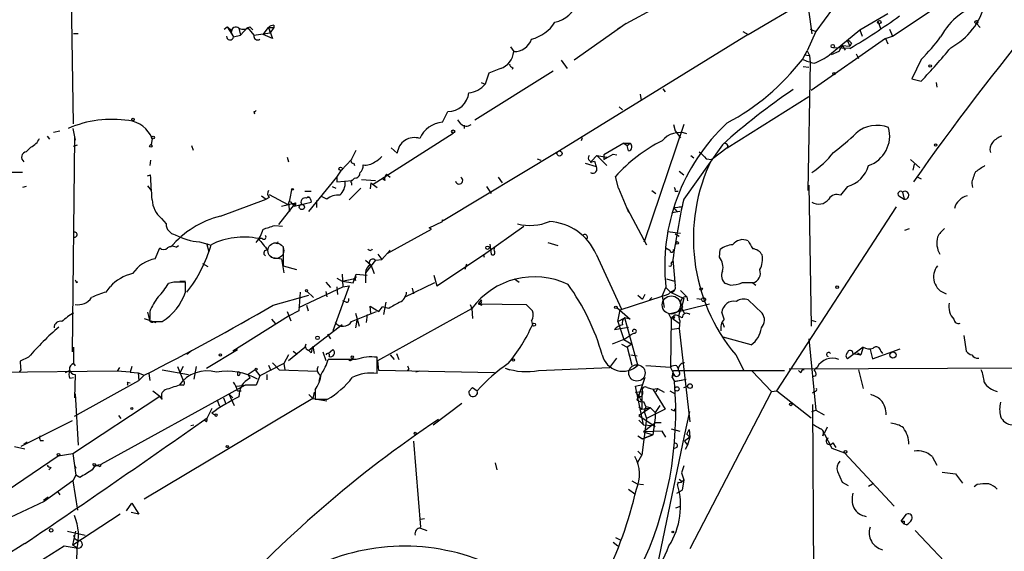
# Model space of a CAD drawing. Extents: x 4 to 1110, y 3989 to 4900.
# Drawn here: x 618 to 725, y 4265 to 4323 of the extents above; entities that cross this region are included whole.
import ezdxf

# ---------------------------------------------------------------- set-up
doc = ezdxf.new("R2010")
doc.units = 0
doc.header["$MEASUREMENT"] = 0
doc.layers.add('MAIN', color=5, linetype='CONTINUOUS')

msp = doc.modelspace()

# ---------------------------------------------------------------- linework, layer by layer
at = {"layer": 'MAIN'}
for p, q in [((623.6547, 4311.9554), (623.4007, 4326.01)), ((697.23, 4321.692), (703.6647, 4325.502)), ((703.6647, 4325.502), (704.1727, 4321.7767)), ((707.4747, 4325.9254), (704.596, 4322.0307)), ((712.978, 4321.5227), (718.7353, 4325.3327)), ((683.9373, 4322.8774), (687.1547, 4324.6554)), ((709.422, 4322.2), (712.47, 4323.978)), ((683.9373, 4322.8774), (678.2647, 4318.898)), ((711.3693, 4323.1314), (711.708, 4322.2847)), ((722.122, 4322.8774), (722.5453, 4322.454)), ((624.1627, 4321.7767), (623.6547, 4321.7767)), ((640.08, 4322.2847), (640.4187, 4322.5387)), ((640.4187, 4322.5387), (640.9267, 4322.1154)), ((640.4187, 4322.5387), (641.096, 4321.438)), ((640.9267, 4322.1154), (640.842, 4321.946)), ((640.842, 4321.946), (641.096, 4321.438)), ((641.6887, 4322.3694), (641.858, 4321.6074)), ((642.62, 4322.454), (641.858, 4321.6074)), ((642.62, 4322.454), (642.7893, 4322.2847)), ((642.62, 4322.454), (643.2973, 4321.6074)), ((642.874, 4322.5387), (643.2127, 4322.2)), ((643.2973, 4321.6074), (645.0753, 4321.8614)), ((644.3133, 4321.692), (644.906, 4322.454)), ((644.906, 4322.454), (645.4987, 4322.454)), ((644.906, 4322.454), (645.0753, 4321.8614)), ((644.906, 4322.454), (645.3293, 4321.2687)), ((645.4987, 4322.454), (645.0753, 4321.8614)), ((645.4987, 4322.708), (645.4987, 4322.454)), ((683.26, 4322.454), (683.006, 4322.2847)), ((696.6373, 4322.0307), (697.23, 4321.692)), ((704.596, 4322.0307), (703.6647, 4319.914)), ((704.0033, 4322.2847), (704.596, 4322.0307)), ((706.12, 4319.4907), (709.422, 4322.2)), ((709.422, 4322.2), (709.676, 4321.5227)), ((712.6393, 4322.2847), (712.978, 4321.5227)), ((641.096, 4321.438), (641.858, 4321.6074)), ((645.3293, 4321.2687), (644.3133, 4321.692)), ((697.23, 4321.692), (676.656, 4308.992)), ((712.216, 4321.2687), (704.088, 4315.596)), ((708.0673, 4321.0147), (708.3213, 4320.422)), ((708.4907, 4320.7607), (708.3213, 4320.422)), ((712.216, 4321.2687), (712.978, 4321.5227)), ((712.216, 4321.2687), (712.47, 4320.676)), ((671.322, 4320.3374), (671.6607, 4319.8294)), ((703.1567, 4318.9827), (703.6647, 4319.914)), ((703.6647, 4319.914), (703.9187, 4319.406)), ((707.136, 4319.8294), (706.2893, 4319.4907)), ((708.3213, 4320.168), (706.5433, 4320.2527)), ((707.4747, 4320.5067), (707.136, 4319.8294)), ((707.4747, 4320.5067), (708.3213, 4320.422)), ((707.4747, 4320.5067), (707.8133, 4319.9987)), ((676.8253, 4318.898), (677.5027, 4317.9667)), ((703.326, 4319.4907), (703.9187, 4319.406)), ((704.0033, 4318.644), (703.7493, 4304.674)), ((703.9187, 4319.406), (704.0033, 4318.644)), ((708.9987, 4319.5754), (709.2527, 4319.0674)), ((716.1107, 4318.9827), (715.0947, 4316.866)), ((667.4273, 4312.3787), (675.9787, 4317.7127)), ((670.2213, 4317.9667), (668.9513, 4317.4587)), ((671.576, 4318.0514), (671.4913, 4317.882)), ((703.2413, 4318.2207), (703.834, 4318.136)), ((668.1047, 4316.4427), (668.528, 4316.2734)), ((668.9513, 4317.4587), (668.528, 4316.2734)), ((715.0947, 4316.866), (716.1107, 4316.612)), ((717.7193, 4316.4427), (717.804, 4315.9347)), ((687.9167, 4315.7654), (688.1707, 4315.4267)), ((685.4613, 4315.1727), (685.546, 4314.4954)), ((694.944, 4309.3307), (703.834, 4314.9187)), ((643.2973, 4313.31), (643.382, 4313.056)), ((663.8713, 4312.1247), (664.464, 4313.31)), ((683.1753, 4313.818), (683.514, 4313.4794)), ((665.9033, 4311.9554), (665.5647, 4312.3787)), ((621.4533, 4311.024), (622.1307, 4311.1934)), ((623.57, 4311.4474), (623.824, 4310.1774)), ((666.242, 4311.786), (666.242, 4311.4474)), ((690.2027, 4311.8707), (685.8847, 4299.086)), ((689.102, 4311.8707), (689.2713, 4311.1934)), ((689.2713, 4311.1934), (689.864, 4310.4314)), ((620.776, 4310.6007), (621.03, 4310.262)), ((623.7393, 4310.4314), (623.4853, 4287.0634)), ((623.7393, 4310.4314), (623.824, 4310.1774)), ((632.206, 4310.3467), (632.1213, 4309.6694)), ((656.336, 4305.3514), (665.0567, 4310.9394)), ((679.1113, 4310.4314), (679.0267, 4310.0927)), ((618.49, 4308.9074), (618.998, 4309.4154)), ((623.6547, 4309.5), (624.078, 4309.6694)), ((636.524, 4309.5847), (636.6933, 4309.0767)), ((653.9653, 4308.0607), (654.4733, 4309.0767)), ((658.2833, 4309.3307), (658.9607, 4308.738)), ((676.656, 4308.992), (663.956, 4301.372)), ((683.6833, 4309.8387), (681.482, 4308.5687)), ((683.6833, 4309.8387), (684.022, 4309.5847)), ((683.6833, 4309.8387), (684.3607, 4309.8387)), ((684.022, 4309.5847), (684.3607, 4309.8387)), ((684.1913, 4308.992), (684.022, 4309.5847)), ((694.436, 4309.6694), (690.2027, 4303.7427)), ((694.944, 4309.3307), (693.2507, 4308.0607)), ((695.0287, 4309.5847), (694.944, 4309.3307)), ((632.0367, 4307.976), (631.952, 4307.3834)), ((646.938, 4308.3147), (647.1073, 4307.8067)), ((652.8647, 4306.8754), (653.9653, 4308.0607)), ((674.2007, 4308.1454), (674.624, 4307.976)), ((680.1273, 4307.8914), (680.0427, 4307.6374)), ((680.1273, 4307.8914), (680.72, 4308.484)), ((680.466, 4307.8914), (680.6353, 4307.2987)), ((680.72, 4308.484), (681.8207, 4308.3147)), ((680.72, 4308.484), (681.8207, 4307.3834)), ((681.482, 4308.0607), (682.498, 4308.6534)), ((681.482, 4308.5687), (681.482, 4308.0607)), ((682.498, 4308.6534), (682.9213, 4308.5687)), ((690.9647, 4308.484), (691.3033, 4308.23)), ((692.658, 4308.1454), (693.2507, 4308.0607)), ((714.9253, 4308.0607), (715.9413, 4307.1294)), ((652.3567, 4306.1134), (652.8647, 4306.8754)), ((654.2193, 4307.6374), (654.304, 4307.3834)), ((679.45, 4307.6374), (680.6353, 4307.2987)), ((689.6947, 4306.7907), (690.2027, 4306.3674)), ((715.3487, 4307.5527), (715.1793, 4306.8754)), ((618.0667, 4306.6214), (615.6113, 4306.6214)), ((631.698, 4306.2827), (632.0367, 4306.3674)), ((649.3087, 4302.388), (652.3567, 4306.1134)), ((652.3567, 4306.1134), (652.3567, 4305.6054)), ((652.3567, 4305.6054), (654.05, 4305.7747)), ((654.304, 4306.0287), (654.05, 4305.7747)), ((655.066, 4305.8594), (656.59, 4305.7747)), ((657.606, 4305.7747), (657.352, 4305.944)), ((657.7753, 4306.452), (658.1987, 4306.1134)), ((669.9673, 4306.1134), (670.3907, 4305.5207)), ((683.0907, 4304.928), (682.752, 4306.198)), ((715.6027, 4306.198), (716.1107, 4305.944)), ((618.49, 4305.0974), (618.0667, 4305.0127)), ((631.698, 4305.182), (632.1213, 4304.674)), ((648.8853, 4304.5894), (649.5627, 4304.5894)), ((651.8487, 4305.0974), (652.272, 4304.928)), ((654.9813, 4304.928), (653.7113, 4303.658)), ((653.9653, 4305.5207), (653.9653, 4305.2667)), ((656.082, 4305.5207), (655.9973, 4304.8434)), ((656.082, 4305.5207), (656.7593, 4305.0127)), ((668.6973, 4305.0974), (669.2053, 4304.3354)), ((683.0907, 4304.928), (684.1913, 4302.3034)), ((686.7313, 4304.674), (687.1547, 4304.3354)), ((689.2713, 4304.5894), (689.61, 4304.5894)), ((703.834, 4305.2667), (704.088, 4289.8574)), ((708.0673, 4305.0974), (707.3053, 4304.166)), ((721.614, 4305.436), (721.6987, 4305.0127)), ((639.6567, 4301.88), (644.652, 4303.7427)), ((644.144, 4304.0814), (644.652, 4303.7427)), ((644.9907, 4303.912), (644.652, 4303.7427)), ((644.9907, 4304.2507), (647.0227, 4303.15)), ((649.478, 4303.7427), (649.5627, 4303.404)), ((649.478, 4303.7427), (649.5627, 4303.404)), ((650.1553, 4303.5734), (650.1553, 4302.8114)), ((651.256, 4303.7427), (650.748, 4303.9967)), ((690.4567, 4304.0814), (690.2027, 4303.7427)), ((713.6553, 4304.0814), (714.248, 4303.7427)), ((714.0787, 4304.5047), (714.248, 4303.7427)), ((647.8693, 4303.3194), (646.0067, 4300.9487)), ((646.3453, 4302.9807), (647.8693, 4303.3194)), ((647.1073, 4303.2347), (647.192, 4302.388)), ((647.2767, 4303.4887), (647.7, 4302.9807)), ((647.7, 4302.9807), (649.5627, 4303.404)), ((647.8693, 4302.9807), (647.7, 4302.9807)), ((684.022, 4302.7267), (686.1387, 4298.7474)), ((689.102, 4302.8114), (690.0333, 4302.896)), ((689.102, 4302.8114), (689.4407, 4302.388)), ((689.6947, 4302.896), (690.0333, 4302.896)), ((700.3627, 4282.83), (713.4013, 4302.896)), ((633.222, 4301.626), (633.73, 4301.0334)), ((663.956, 4301.372), (663.8713, 4301.4567)), ((663.8713, 4301.2874), (663.8713, 4301.4567)), ((689.7793, 4302.388), (688.9327, 4302.2187)), ((645.5833, 4300.864), (646.43, 4300.7794)), ((657.86, 4297.816), (662.686, 4300.4407)), ((662.432, 4300.61), (663.8713, 4301.2874)), ((662.686, 4300.4407), (662.432, 4300.61)), ((668.3587, 4297.6467), (672.7613, 4300.7794)), ((714.3327, 4300.356), (714.8407, 4300.5254)), ((644.2287, 4299.4247), (643.8053, 4299.4247)), ((685.8847, 4299.086), (685.9693, 4299.2554)), ((688.4247, 4300.1867), (689.864, 4300.0174)), ((689.2713, 4299.9327), (689.6947, 4299.6787)), ((632.5447, 4297.2234), (633.0527, 4298.4087)), ((634.8307, 4298.4934), (635.0847, 4298.6627)), ((637.3707, 4299.086), (638.556, 4298.7474)), ((638.1327, 4298.9167), (638.3867, 4297.9854)), ((645.7527, 4298.9167), (645.4987, 4298.9167)), ((646.5147, 4298.578), (646.5147, 4296.4614)), ((658.1987, 4298.1547), (657.2673, 4297.1387)), ((669.036, 4298.832), (669.2053, 4297.7314)), ((675.386, 4299.0014), (676.4867, 4298.6627)), ((688.2553, 4298.4087), (688.6787, 4298.1547)), ((688.2553, 4298.4087), (688.6787, 4298.1547)), ((694.0973, 4297.3927), (694.182, 4298.2394)), ((645.16, 4297.3927), (646.3453, 4297.2234)), ((646.3453, 4297.2234), (646.5993, 4295.6994)), ((656.59, 4297.054), (657.2673, 4297.1387)), ((656.844, 4297.7314), (657.2673, 4297.1387)), ((663.2787, 4294.26), (668.3587, 4297.6467)), ((668.3587, 4297.6467), (668.4433, 4297.3927)), ((680.6353, 4297.7314), (683.4293, 4291.72)), ((689.0173, 4297.1387), (689.2713, 4294.26)), ((637.7093, 4296.7154), (638.302, 4296.3767)), ((646.5147, 4296.4614), (647.954, 4296.038)), ((655.4893, 4297.054), (656.082, 4296.546)), ((656.59, 4297.054), (655.4893, 4295.6994)), ((656.082, 4296.546), (656.4207, 4295.6147)), ((666.496, 4296.6307), (666.3267, 4296.038)), ((688.848, 4296.7154), (689.0173, 4296.9694)), ((652.3567, 4295.1067), (652.9493, 4294.768)), ((652.9493, 4295.53), (653.034, 4294.1754)), ((652.9493, 4294.768), (654.1347, 4295.022)), ((654.1347, 4294.5987), (654.4733, 4295.53)), ((654.3887, 4294.8527), (654.1347, 4295.022)), ((654.4733, 4295.53), (655.6587, 4295.4454)), ((655.4893, 4295.6994), (655.4893, 4294.5987)), ((662.94, 4295.4454), (663.2787, 4294.26)), ((671.7453, 4295.022), (672.2533, 4294.6834)), ((688.34, 4295.022), (689.1867, 4294.768)), ((624.078, 4294.6834), (623.9087, 4294.5987)), ((627.2107, 4293.5827), (627.634, 4294.1754)), ((634.5767, 4294.6834), (633.984, 4294.514)), ((635.254, 4294.768), (635.8467, 4294.768)), ((635.8467, 4293.5827), (635.8467, 4294.6834)), ((648.208, 4291.8894), (653.034, 4294.1754)), ((651.1713, 4294.6834), (651.6793, 4294.0907)), ((653.7113, 4294.26), (651.9333, 4289.3494)), ((652.3567, 4294.1754), (652.4413, 4293.3287)), ((652.9493, 4294.768), (654.1347, 4294.5987)), ((653.034, 4294.1754), (653.7113, 4294.26)), ((663.0247, 4294.5987), (659.7227, 4292.99)), ((660.5693, 4294.006), (660.7387, 4293.4134)), ((687.832, 4293.1594), (688.2553, 4294.0907)), ((688.2553, 4294.0907), (688.7633, 4293.5827)), ((695.2827, 4294.3447), (694.7747, 4294.514)), ((697.738, 4294.5987), (698.0767, 4294.3447)), ((645.414, 4292.1434), (649.3087, 4293.244)), ((648.3773, 4293.5827), (648.208, 4291.5507)), ((649.1393, 4293.6674), (649.8167, 4292.99)), ((651.1713, 4293.6674), (651.256, 4293.0747)), ((683.26, 4291.6354), (687.832, 4293.1594)), ((685.2073, 4293.244), (685.7153, 4292.8207)), ((685.9693, 4293.3287), (685.7153, 4292.8207)), ((686.7313, 4292.99), (686.4773, 4292.736)), ((687.832, 4293.1594), (688.086, 4291.8894)), ((688.7633, 4293.5827), (689.1867, 4293.8367)), ((688.7633, 4293.5827), (690.2027, 4292.9054)), ((689.864, 4293.752), (690.5413, 4293.0747)), ((690.2027, 4292.9054), (689.9487, 4291.8894)), ((690.5413, 4293.0747), (690.626, 4292.6514)), ((691.642, 4292.9054), (692.15, 4292.8207)), ((649.0547, 4292.1434), (649.224, 4291.5507)), ((653.3727, 4292.482), (653.034, 4292.6514)), ((656.082, 4291.2967), (655.9973, 4292.0587)), ((655.9973, 4292.0587), (656.9287, 4291.466)), ((656.844, 4286.132), (667.0887, 4291.8047)), ((656.9287, 4291.466), (657.352, 4291.974)), ((658.0293, 4291.8047), (657.352, 4291.974)), ((657.6907, 4292.482), (657.4367, 4291.1274)), ((666.9193, 4292.228), (667.0887, 4291.8047)), ((667.0887, 4291.8047), (667.1733, 4290.704)), ((668.1047, 4292.736), (667.766, 4292.3127)), ((667.766, 4292.3127), (668.1893, 4292.1434)), ((667.766, 4292.3127), (673.0153, 4292.228)), ((667.8507, 4292.3127), (668.1893, 4292.1434)), ((682.9213, 4291.8894), (684.3607, 4290.6194)), ((688.594, 4291.212), (692.9967, 4292.3127)), ((689.9487, 4291.8894), (690.2873, 4291.212)), ((697.23, 4292.736), (698.754, 4291.2967)), ((631.3593, 4290.704), (632.6293, 4290.2807)), ((631.698, 4291.3814), (631.952, 4290.3654)), ((631.952, 4291.466), (631.952, 4290.6194)), ((647.1073, 4290.958), (641.0113, 4287.148)), ((645.2447, 4290.6194), (645.668, 4290.1114)), ((646.938, 4291.466), (647.3613, 4290.45)), ((648.208, 4291.5507), (647.1073, 4290.958)), ((653.9653, 4290.3654), (656.6747, 4291.466)), ((654.3887, 4291.2967), (654.812, 4289.8574)), ((655.6587, 4291.1274), (655.574, 4290.2807)), ((683.006, 4290.3654), (683.26, 4291.6354)), ((683.006, 4290.3654), (683.768, 4290.7887)), ((684.3607, 4290.6194), (683.768, 4290.7887)), ((685.2073, 4285.624), (683.768, 4290.7887)), ((688.848, 4290.704), (688.594, 4291.212)), ((688.848, 4290.704), (688.7633, 4285.37)), ((689.0173, 4290.8734), (688.848, 4290.704)), ((689.102, 4290.6194), (688.848, 4290.704)), ((689.0173, 4290.8734), (689.102, 4290.6194)), ((689.1867, 4290.8734), (689.102, 4290.6194)), ((689.102, 4290.6194), (689.6947, 4290.196)), ((690.0333, 4290.7887), (689.5253, 4291.0427)), ((694.6053, 4290.6194), (694.3513, 4291.3814)), ((632.3753, 4290.3654), (633.3067, 4290.3654)), ((652.9493, 4290.0267), (649.3087, 4287.2327)), ((654.558, 4290.5347), (654.3887, 4289.688)), ((673.608, 4290.45), (673.6927, 4290.0267)), ((682.6673, 4289.5187), (684.1913, 4289.7727)), ((683.006, 4290.3654), (683.6833, 4288.418)), ((689.6947, 4289.6034), (688.9327, 4289.5187)), ((689.7793, 4290.45), (689.6947, 4289.6034)), ((689.6947, 4289.6034), (690.88, 4279.4434)), ((694.436, 4290.2807), (694.6053, 4289.7727)), ((704.088, 4290.5347), (704.596, 4290.3654)), ((651.3407, 4289.0107), (651.6793, 4288.5027)), ((683.6833, 4288.418), (684.4453, 4288.926)), ((684.784, 4289.0954), (684.4453, 4288.926)), ((697.5687, 4287.8254), (694.5207, 4288.672)), ((703.834, 4288.5027), (704.596, 4280.7134)), ((720.7673, 4288.8414), (721.0213, 4287.148)), ((623.6547, 4287.5714), (623.6547, 4285.7934)), ((647.1073, 4286.132), (648.8853, 4287.5714)), ((648.97, 4287.91), (648.8853, 4287.5714)), ((649.732, 4287.656), (649.9013, 4286.894)), ((683.6833, 4288.418), (682.4133, 4287.91)), ((683.4293, 4287.91), (684.022, 4287.5714)), ((683.6833, 4288.418), (684.53, 4287.91)), ((684.53, 4287.91), (684.022, 4287.5714)), ((684.022, 4287.5714), (684.53, 4285.624)), ((709.7607, 4287.5714), (708.0673, 4286.3014)), ((709.7607, 4287.5714), (709.5067, 4286.7247)), ((710.7767, 4286.3014), (713.8247, 4287.402)), ((618.744, 4286.4707), (617.8127, 4286.0474)), ((636.016, 4286.8094), (636.524, 4287.2327)), ((638.1327, 4285.2854), (641.5193, 4287.3174)), ((647.1073, 4286.7247), (646.5993, 4285.7934)), ((647.6153, 4287.148), (648.0387, 4286.8094)), ((649.5627, 4286.9787), (649.3087, 4287.2327)), ((650.8327, 4287.0634), (651.1713, 4286.132)), ((651.4253, 4286.894), (651.9333, 4287.3174)), ((656.7593, 4284.6927), (656.7593, 4286.4707)), ((658.1987, 4286.7247), (658.622, 4286.2167)), ((658.876, 4286.894), (659.13, 4286.2167)), ((682.1593, 4285.37), (682.9213, 4286.386)), ((684.4453, 4286.7247), (685.1227, 4286.64)), ((695.8753, 4286.7247), (696.722, 4285.116)), ((708.66, 4286.894), (709.5067, 4286.7247)), ((709.168, 4286.9787), (709.5067, 4286.7247)), ((710.5227, 4287.3174), (710.7767, 4286.3014)), ((711.708, 4287.148), (711.8773, 4286.894)), ((623.6547, 4285.7934), (623.824, 4285.5394)), ((628.65, 4285.37), (628.396, 4284.9467)), ((630.0047, 4285.4547), (629.8353, 4284.862)), ((635, 4285.4547), (635.5927, 4283.9307)), ((635.5927, 4285.4547), (635.254, 4284.7774)), ((637.032, 4285.4547), (636.778, 4284.1)), ((646.5993, 4285.7934), (643.9747, 4284.4387)), ((644.906, 4285.624), (645.16, 4285.0314)), ((645.3293, 4285.878), (646.0913, 4285.116)), ((646.5993, 4285.7934), (646.684, 4285.116)), ((654.4733, 4286.2167), (651.4253, 4286.2167)), ((656.9287, 4285.0314), (656.844, 4286.132)), ((670.7293, 4285.2854), (671.2373, 4285.116)), ((674.37, 4285.0314), (682.1593, 4285.37)), ((688.7633, 4285.37), (686.054, 4285.5394)), ((688.7633, 4285.37), (689.102, 4284.6927)), ((689.4407, 4285.5394), (689.61, 4285.2007)), ((701.7173, 4285.2007), (769.7893, 4285.5394)), ((704.7653, 4285.37), (704.4267, 4285.116)), ((628.396, 4284.9467), (591.9047, 4284.608)), ((617.8973, 4285.116), (617.728, 4284.862)), ((623.2313, 4285.0314), (622.7233, 4284.7774)), ((623.2313, 4284.1847), (623.6547, 4284.2694)), ((623.824, 4284.608), (623.7393, 4282.068)), ((629.8353, 4284.862), (628.396, 4284.9467)), ((629.8353, 4284.862), (630.682, 4284.7774)), ((630.682, 4284.7774), (631.3593, 4284.5234)), ((630.682, 4284.7774), (630.7667, 4283.9307)), ((631.3593, 4284.5234), (630.7667, 4283.9307)), ((631.8673, 4284.6927), (631.952, 4283.9307)), ((633.3067, 4285.116), (636.1853, 4284.608)), ((641.5193, 4284.862), (641.5193, 4284.5234)), ((641.5193, 4284.862), (641.5193, 4284.5234)), ((643.4667, 4285.116), (642.7047, 4284.608)), ((642.7047, 4284.608), (642.874, 4284.1847)), ((643.4667, 4285.116), (643.9747, 4284.4387)), ((643.9747, 4284.4387), (643.5513, 4283.4227)), ((644.7367, 4284.608), (644.7367, 4284.0154)), ((646.0913, 4285.116), (650.24, 4284.9467)), ((650.5787, 4284.5234), (650.4093, 4283.846)), ((669.544, 4284.7774), (656.9287, 4285.0314)), ((660.2307, 4285.2007), (660.0613, 4285.0314)), ((661.416, 4284.9467), (660.9927, 4284.862)), ((685.9693, 4284.2694), (685.1227, 4281.814)), ((688.9327, 4284.2694), (689.102, 4285.0314)), ((689.102, 4284.6927), (688.9327, 4284.2694)), ((688.9327, 4284.2694), (689.1867, 4283.846)), ((689.102, 4285.0314), (701.2093, 4285.0314)), ((697.6533, 4284.9467), (699.77, 4282.7454)), ((702.9873, 4284.7774), (702.7333, 4285.0314)), ((704.596, 4284.4387), (704.2573, 4284.354)), ((709.2527, 4285.116), (709.7607, 4283.084)), ((623.7393, 4280.036), (630.7667, 4283.9307)), ((642.366, 4283.4227), (626.618, 4274.7867)), ((629.4967, 4283.7614), (629.8353, 4283.6767)), ((635.5927, 4283.4227), (635.1693, 4283.4227)), ((641.4347, 4283.338), (642.366, 4283.4227)), ((643.5513, 4283.4227), (642.366, 4283.4227)), ((667.1733, 4283.1687), (666.75, 4282.7454)), ((667.1733, 4283.1687), (666.75, 4282.7454)), ((667.1733, 4283.1687), (667.6813, 4282.83)), ((684.9533, 4283.338), (685.7153, 4283.5074)), ((684.9533, 4283.338), (685.7153, 4283.5074)), ((685.8, 4279.1047), (684.9533, 4283.338)), ((686.2233, 4283.1687), (686.816, 4282.9994)), ((689.1867, 4283.846), (690.4567, 4284.1)), ((689.9487, 4283.9307), (689.1867, 4283.846)), ((690.2027, 4283.1687), (690.626, 4283.338)), ((623.57, 4275.972), (633.0527, 4282.2374)), ((623.824, 4282.4914), (624.1627, 4276.9034)), ((632.2907, 4282.83), (633.0527, 4282.2374)), ((633.3067, 4281.8987), (633.0527, 4282.2374)), ((639.9953, 4282.068), (640.2493, 4281.3907)), ((640.588, 4282.4914), (641.1807, 4281.2214)), ((640.588, 4282.4914), (641.0113, 4282.068)), ((641.5193, 4282.83), (641.9427, 4282.83)), ((649.3087, 4282.4067), (649.732, 4281.9834)), ((649.9013, 4282.6607), (649.732, 4281.9834)), ((649.986, 4282.9147), (649.986, 4281.8987)), ((684.9533, 4282.6607), (685.6307, 4282.7454)), ((684.9533, 4282.6607), (685.4613, 4282.1527)), ((685.6307, 4282.7454), (685.6307, 4280.798)), ((686.816, 4282.9994), (687.324, 4283.084)), ((686.816, 4282.9994), (688.1707, 4280.798)), ((687.324, 4283.084), (687.1547, 4282.6607)), ((687.324, 4283.084), (687.1547, 4282.6607)), ((687.324, 4283.084), (688.086, 4282.6607)), ((688.6787, 4282.83), (689.2713, 4282.4914)), ((699.77, 4282.7454), (690.88, 4265.558)), ((699.77, 4282.7454), (700.3627, 4282.83)), ((700.3627, 4282.83), (704.088, 4279.8667)), ((704.5113, 4282.7454), (704.2573, 4282.576)), ((649.732, 4281.9834), (631.3593, 4270.9767)), ((639.318, 4281.814), (639.572, 4281.1367)), ((639.318, 4281.814), (639.572, 4281.1367)), ((649.732, 4281.9834), (651.256, 4281.7294)), ((649.986, 4281.8987), (651.3407, 4281.8987)), ((662.8553, 4279.1047), (665.988, 4281.4754)), ((685.292, 4281.052), (685.6307, 4280.798)), ((686.562, 4280.9674), (685.292, 4280.1207)), ((685.4613, 4281.9834), (685.546, 4281.7294)), ((685.6307, 4280.798), (686.562, 4280.9674)), ((685.8, 4281.6447), (686.054, 4281.052)), ((686.054, 4281.052), (685.8847, 4280.544)), ((686.562, 4280.9674), (686.054, 4281.052)), ((686.562, 4280.9674), (687.07, 4280.4594)), ((687.578, 4281.2214), (687.07, 4280.4594)), ((704.2573, 4281.306), (704.596, 4223.7327)), ((628.5653, 4280.1207), (628.8193, 4279.782)), ((638.7253, 4280.8827), (638.2173, 4279.8667)), ((638.7253, 4280.3747), (639.064, 4280.2054)), ((638.7253, 4280.3747), (639.064, 4280.2054)), ((685.292, 4280.1207), (687.07, 4278.9354)), ((685.8847, 4280.544), (686.1387, 4279.782)), ((688.1707, 4280.798), (686.1387, 4279.782)), ((687.07, 4280.4594), (687.07, 4279.8667)), ((689.1867, 4280.6287), (689.2713, 4280.8827)), ((690.2873, 4277.9194), (690.88, 4280.544)), ((704.1727, 4280.544), (704.596, 4280.7134)), ((704.596, 4280.7134), (705.5273, 4280.2054)), ((623.4853, 4279.528), (617.8973, 4276.734)), ((636.4393, 4279.02), (636.778, 4279.1047)), ((638.1327, 4279.4434), (637.8787, 4279.6127)), ((685.292, 4279.6127), (685.8, 4279.1047)), ((686.1387, 4279.782), (685.6307, 4275.8027)), ((685.8, 4279.1047), (686.7313, 4279.02)), ((686.7313, 4279.02), (685.8, 4278.3427)), ((686.7313, 4279.02), (687.07, 4279.3587)), ((687.07, 4279.8667), (686.816, 4278.004)), ((687.07, 4279.3587), (687.7473, 4279.3587)), ((705.866, 4278.8507), (705.5273, 4278.1734)), ((685.2073, 4277.9194), (685.7153, 4277.5807)), ((686.816, 4278.004), (685.7153, 4277.5807)), ((685.7153, 4277.5807), (686.816, 4278.004)), ((687.832, 4278.4274), (685.8, 4278.3427)), ((685.8, 4278.3427), (686.816, 4278.004)), ((687.1547, 4262.8487), (690.2873, 4277.9194)), ((688.2553, 4277.75), (687.832, 4278.4274)), ((688.848, 4278.6814), (689.7793, 4278.4274)), ((690.88, 4277.75), (690.2873, 4277.3267)), ((690.5413, 4278.0887), (690.7953, 4278.5967)), ((690.5413, 4278.0887), (690.88, 4277.75)), ((690.88, 4277.75), (690.626, 4276.9034)), ((690.7953, 4278.5967), (690.88, 4277.75)), ((705.358, 4277.9194), (705.5273, 4278.1734)), ((705.5273, 4278.1734), (706.374, 4276.5647)), ((617.22, 4276.734), (618.3207, 4276.48)), ((618.236, 4276.988), (618.5747, 4277.242)), ((620.014, 4277.4114), (620.3527, 4277.4114)), ((660.7387, 4277.3267), (661.5007, 4267.9287)), ((690.2873, 4277.3267), (690.626, 4276.9034)), ((690.2873, 4277.3267), (690.626, 4276.9034)), ((690.626, 4276.9034), (690.372, 4276.3954)), ((706.4587, 4277.1574), (706.7973, 4276.6494)), ((615.3573, 4271.2307), (621.9613, 4275.718)), ((621.9613, 4275.718), (623.57, 4275.972)), ((623.57, 4275.972), (623.9087, 4273.6014)), ((685.2073, 4276.226), (685.6307, 4275.8027)), ((685.2073, 4275.0407), (685.6307, 4275.8027)), ((689.4407, 4276.6494), (689.102, 4276.48)), ((706.374, 4276.5647), (707.7287, 4276.0567)), ((707.7287, 4276.0567), (713.1473, 4270.2147)), ((717.296, 4275.6334), (717.804, 4274.702)), ((623.7393, 4274.702), (623.9087, 4274.3634)), ((626.0253, 4274.702), (626.618, 4274.7867)), ((626.618, 4274.7867), (626.5333, 4274.5327)), ((669.6287, 4274.956), (669.798, 4274.194)), ((690.2027, 4274.6174), (689.9487, 4273.8554)), ((621.1993, 4274.448), (620.9453, 4274.194)), ((623.9087, 4273.6014), (623.57, 4273.0087)), ((624.332, 4273.3474), (623.9087, 4273.6014)), ((689.9487, 4273.8554), (690.2027, 4273.0934)), ((706.9667, 4274.0247), (707.4747, 4272.8394)), ((718.3967, 4273.94), (719.836, 4273.7707)), ((719.836, 4273.7707), (720.598, 4272.7547)), ((623.57, 4273.0087), (620.4373, 4270.7227)), ((623.57, 4273.0087), (624.078, 4269.7914)), ((684.53, 4273.0087), (685.1227, 4272.67)), ((685.1227, 4272.67), (685.8, 4272.5854)), ((689.61, 4272.8394), (689.5253, 4272.5854)), ((689.6947, 4273.178), (690.0333, 4272.924)), ((690.0333, 4272.924), (690.2027, 4273.0934)), ((690.2027, 4273.0934), (690.0333, 4271.9927)), ((707.4747, 4272.8394), (708.152, 4272.5007)), ((710.3533, 4272.416), (710.7767, 4272.67)), ((722.2067, 4272.5854), (721.868, 4272.3314)), ((621.8767, 4271.8234), (622.1307, 4271.4847)), ((684.1913, 4272.0774), (684.8687, 4271.5694)), ((689.4407, 4271.654), (690.0333, 4271.9927)), ((620.4373, 4270.7227), (616.1193, 4268.6907)), ((620.3527, 4270.892), (620.8607, 4271.2307)), ((629.412, 4269.7067), (630.0047, 4270.5534)), ((630.0047, 4270.5534), (630.7667, 4269.368)), ((689.356, 4270.0454), (689.864, 4270.2147)), ((689.356, 4270.0454), (689.864, 4270.2147)), ((628.7347, 4269.368), (623.57, 4265.9814)), ((630.7667, 4269.368), (629.92, 4269.5374)), ((713.9093, 4268.606), (714.502, 4269.368)), ((661.924, 4268.86), (661.5007, 4268.7754)), ((713.9093, 4268.606), (714.248, 4268.2674)), ((714.248, 4268.606), (714.248, 4268.2674)), ((714.502, 4268.1827), (714.248, 4268.2674)), ((622.9773, 4267.5054), (624.9247, 4267.082)), ((623.57, 4265.9814), (623.9087, 4267.5054)), ((661.5007, 4267.844), (662.178, 4267.59)), ((715.4333, 4267.59), (736.4307, 4245.4074)), ((623.57, 4265.9814), (624.1627, 4265.6427)), ((682.498, 4266.32), (683.006, 4265.8967)), ((682.752, 4266.828), (683.26, 4266.574)), ((606.9753, 4256.0754), (622.6387, 4265.8967)), ((622.6387, 4265.8967), (624.1627, 4265.6427)), ((623.9933, 4265.558), (623.6547, 4253.9587))]:
    msp.add_line(p, q, dxfattribs=at)
for centre, radius in [((711.5386, 4323.0468), 0.1893), ((722.1219, 4323.0467), 0.1693), ((706.4586, 4320.4221), 0.1893), ((706.5856, 4317.4164), 0.1338), ((717.0843, 4318.2631), 0.1338), ((630.1316, 4312.4211), 0.1338), ((665.0566, 4311.1088), 0.1693), ((632.3118, 4310.4526), 0.1496), ((632.079, 4309.5424), 0.1338), ((676.656, 4308.7099), 0.2822), ((717.6769, 4309.6271), 0.1338), ((652.7799, 4307.0447), 0.1893), ((647.5306, 4304.8011), 0.0946), ((648.5466, 4302.8679), 0.2822), ((668.7961, 4298.4229), 0.1839), ((689.483, 4298.9591), 0.1338), ((649.0546, 4293.7521), 0.1197), ((692.0935, 4293.9214), 0.1411), ((706.9454, 4294.1119), 0.1496), ((692.3616, 4292.7784), 0.2158), ((682.7943, 4291.9317), 0.1338), ((673.862, 4290.0268), 0.1693), ((650.2611, 4288.598), 0.1907), ((639.6566, 4286.7247), 0.1197), ((654.0499, 4286.499), 0.1411), ((713.0268, 4286.728), 0.3373), ((643.5513, 4285.1796), 0.1058), ((671.6183, 4286.1744), 0.1338), ((689.4618, 4283.0206), 0.2413), ((690.88, 4283.3381), 0.254), ((630.0046, 4280.8827), 0.1197), ((701.8866, 4281.3343), 0.1411), ((639.191, 4280.1631), 0.1338), ((660.9079, 4278.1734), 0.1197), ((640.4186, 4276.7341), 0.1197), ((622.0036, 4275.8451), 0.1338), ((707.8344, 4276.1626), 0.1496), ((625.8983, 4274.7444), 0.1338), ((621.1993, 4267.5901), 0.1893), ((689.0173, 4267.4207), 0.0846)]:
    msp.add_circle(centre, radius, dxfattribs=at)
at = {"layer": 'MAIN', "color": 5}
for centre, radius in [((645.7103, 4298.1124), 0.8616), ((688.8479, 4292.1857), 0.9926), ((685.0918, 4284.7702), 0.8931)]:
    msp.add_circle(centre, radius, dxfattribs=at)
at = {"layer": 'MAIN'}
for centre, radius, start, end in [((945.8241, 4144.1299), 281.4823, 135.694156, 144.994067), ((675.6363, 4325.975), 2.9727, 279.911959, 345.844085), ((724.5265, 4318.1069), 7.1258, 101.93156, 152.129524), ((715.812, 4326.8176), 7.4472, 298.172414, 346.496875), ((672.5638, 4325.2711), 4.2183, 284.331736, 328.175737), ((670.3641, 4383.9144), 74.1913, 300.77129, 305.778212), ((641.344, 4322.0005), 0.5049, 46.942302, 186.196091), ((642.1544, 4323.3429), 1.0792, 244.43462, 311.822252), ((645.5574, 4321.7525), 0.9573, 93.51548, 132.879217), ((640.715, 4321.4804), 0.3833, 173.66476, 353.649905), ((643.7223, 4321.5338), 0.4313, 170.175162, 305.812527), ((671.6957, 4321.8561), 2.027, 269.010632, 340.635384), ((708.0252, 4320.4646), 0.5517, 32.460041, 85.623597), ((700.5172, 4334.5651), 22.0447, 315.0204, 323.453377), ((669.4902, 4320.0192), 2.1788, 289.605887, 355.002466), ((668.3533, 4362.0573), 65.9245, 316.421058, 320.644655), ((682.7284, 4334.819), 25.8477, 298.20314, 322.216663), ((706.4149, 4326.6414), 8.323, 246.953901, 256.179473), ((702.0648, 4324.8589), 6.7277, 290.552756, 307.067819), ((671.8721, 4318.7708), 0.778, 202.371723, 247.628278), ((664.5662, 4315.4969), 2.1893, 267.324354, 355.942725), ((666.5968, 4317.7972), 2.46, 273.570523, 321.725039), ((739.4259, 4259.949), 67.0538, 123.783015, 132.140621), ((643.3819, 4313.4795), 0.1894, 243.475527, 333.407897), ((627.8179, 4300.5293), 11.909, 81.072445, 113.537834), ((629.3707, 4309.2786), 3.0298, 20.642144, 84.406823), ((664.1472, 4309.1595), 2.9781, 95.315838, 156.506344), ((666.4999, 4312.5135), 0.8169, 223.090352, 308.104439), ((709.4563, 4296.4112), 21.3276, 132.878594, 186.246296), ((711.2635, 4308.3148), 3.4667, 68.132297, 130.791318), ((709.2202, 4310.643), 3.451, 289.16844, 14.928209), ((618.2361, 4311.1086), 1.8567, 294.22662, 335.77338), ((660.8143, 4308.587), 1.8597, 71.122734, 175.342792), ((695.7879, 4294.4551), 17.5451, 116.965505, 137.987082), ((689.7456, 4308.4864), 2.4984, 71.428712, 139.989478), ((693.4319, 4326.5146), 22.0207, 306.542004, 314.984546), ((725.4236, 4308.7386), 1.9301, 105.248089, 142.130224), ((618.5832, 4308.3062), 0.6083, 98.812036, 235.197026), ((684.0642, 4309.4577), 0.4828, 285.265529, 52.109403), ((882.7768, 4499.0262), 269.4079, 224.885409, 225.114592), ((694.5632, 4309.2886), 0.5517, 32.460041, 85.623597), ((724.6905, 4309.1613), 1.098, 136.047932, 197.961359), ((654.1629, 4307.8914), 0.2602, 139.410647, 282.519254), ((655.5113, 4308.9834), 1.5403, 259.677853, 310.18896), ((655.7019, 4309.6258), 1.9886, 293.828505, 321.923362), ((680.212, 4308.2301), 0.4233, 143.143638, 306.867191), ((710.986, 4299.4129), 19.7313, 154.00596, 220.019613), ((697.957, 4315.6922), 10.9961, 304.420609, 321.33832), ((654.2495, 4307.3712), 0.9905, 310.799562, 5.608144), ((680.2839, 4307.0082), 0.4559, 238.05324, 39.580309), ((707.1546, 4308.2961), 3.3264, 285.925285, 344.074715), ((891.9182, 4053.0103), 305.3212, 123.578089, 123.807241), ((457.2837, 4294.0878), 175.1839, 3.131596, 4.019471), ((654.0077, 4305.6477), 0.1339, 71.578587, 251.537987), ((654.3181, 4306.6073), 0.5788, 268.604026, 1.395974), ((658.1985, 4305.9864), 0.6292, 132.268789, 199.661787), ((665.6988, 4305.7733), 0.3969, 192.113912, 58.98177), ((725.7639, 4304.7584), 4.2048, 152.40748, 170.72652), ((645.4381, 4304.3474), 0.6243, 148.458631, 224.22122), ((641.1806, 4305.3515), 6.2934, 340.345135, 354.595057), ((651.3921, 4305.5444), 1.8969, 313.393678, 1.842838), ((688.806, 4304.7165), 0.4824, 344.721961, 37.88436), ((713.867, 4304.293), 0.2994, 45, 224.986465), ((714.3327, 4304.1613), 0.4271, 258.561148, 126.488933), ((635.141, 4303.8555), 2.9416, 183.849705, 229.280398), ((648.8853, 4303.4252), 0.4364, 67.159978, 219.102776), ((649.2569, 4303.738), 0.2211, 1.217773, 156.148029), ((649.2452, 4303.6793), 0.2413, 15.234291, 142.137512), ((652.5501, 4302.001), 2.1699, 86.163091, 126.612707), ((770.4602, 4285.9283), 82.2108, 167.485207, 172.162637), ((704.9248, 4304.5587), 1.3781, 236.922273, 323.6914), ((706.9242, 4303.1925), 1.0454, 68.620945, 148.243849), ((721.5085, 4302.3242), 1.8027, 102.901471, 167.098529), ((732.5192, 4303.15), 84.6501, 179.885341, 180.114592), ((642.2962, 4291.6283), 10.586, 104.438326, 139.571007), ((634.9596, 4301.0592), 1.2299, 181.202029, 259.998497), ((640.9896, 4301.279), 3.4278, 318.359798, 345.844163), ((539.1258, 4618.1448), 334.6645, 288.319004, 288.548192), ((673.447, 4306.2539), 5.3955, 255.36751, 293.001425), ((675.2072, 4295.3835), 5.9142, 23.390677, 86.625689), ((720.5993, 4298.1538), 3.0695, 129.407873, 152.017332), ((623.7743, 4299.8609), 0.2691, 262.529133, 116.384158), ((637.6843, 4305.0676), 5.9898, 240.62328, 266.998876), ((642.2026, 4291.6162), 7.9713, 78.40109, 116.541264), ((961.7886, 4552.77), 406.5676, 218.545215, 218.774415), ((644.398, 4299.5941), 0.2394, 225.016916, 45), ((679.4182, 4299.594), 0.2794, 294.639097, 142.678964), ((696.6309, 4297.9686), 1.3431, 63.509351, 144.558531), ((720.1624, 4298.9554), 2.3617, 164.31187, 211.217145), ((633.476, 4298.8532), 0.6138, 226.399434, 313.600566), ((634.4348, 4297.6836), 0.9014, 63.946632, 126.446566), ((624.0386, 4302.9189), 15.1863, 322.06413, 344.056522), ((644.7201, 4297.8473), 0.3236, 71.777796, 241.827541), ((645.8374, 4299.0014), 0.1196, 225, 45), ((655.9973, 4298.4088), 0.2678, 198.462013, 341.537987), ((669.8828, 4298.2393), 0.3787, 116.585347, 206.551521), ((688.8981, 4298.1585), 0.2194, 180.992262, 21.641352), ((695.6793, 4296.3067), 2.4448, 93.343754, 127.765635), ((909.1772, 4425.7583), 246.8725, 210.848186, 211.077349), ((697.5687, 4296.9693), 1.3652, 29.748005, 82.876545), ((633.2473, 4293.4728), 3.8158, 100.610247, 145.853085), ((656.2878, 4296.8069), 0.3905, 39.271851, 221.927224), ((669.3747, 4297.9007), 0.2395, 224.983084, 45), ((692.7433, 4296.2921), 1.7448, 345.956589, 39.105964), ((696.4828, 4297.1809), 2.3185, 330.465088, 11.590065), ((656.5899, 4295.6147), 1.1039, 122.469202, 175.599304), ((688.721, 4296.5884), 0.1796, 225, 45), ((697.4793, 4295.657), 1.0895, 283.736495, 20.469258), ((719.3564, 4295.2436), 1.9072, 140.316366, 253.665051), ((624.1203, 4294.9796), 0.2993, 188.105736, 261.872606), ((631.1546, 4290.9836), 4.7521, 102.954492, 137.804333), ((654.8539, 4294.9798), 0.4823, 142.108345, 195.281169), ((673.9269, 4286.7616), 8.4967, 64.481455, 143.591619), ((695.361, 4295.3803), 1.0461, 152.165946, 235.910395), ((627.9648, 4297.9767), 6.9441, 315.096266, 330.089225), ((635.2117, 3977.1837), 317.5003, 89.885408, 90.114592), ((657.3993, 4279.915), 24.8641, 15.8951, 35.714691), ((688.8117, 4294.0755), 0.4952, 264.390726, 21.872304), ((695.0997, 4298.5617), 4.221, 272.484836, 290.135029), ((697.1453, 3998.2989), 296.3004, 89.885389, 90.114591), ((624.1135, 4294.0078), 1.8032, 260.761254, 325.636632), ((628.731, 4286.9768), 6.7786, 102.960532, 117.49045), ((638.8517, 4288.5456), 7.4923, 142.807079, 157.058771), ((630.0975, 4295.5103), 6.0637, 301.954403, 341.464654), ((653.429, 4292.7361), 0.2603, 257.50701, 40.575031), ((658.6282, 4293.7021), 1.3538, 295.673515, 354.940065), ((687.7446, 4294.5877), 1.431, 273.501656, 315.387874), ((690.4636, 4292.4728), 0.6069, 82.644298, 235.283349), ((696.7497, 4291.4906), 1.3348, 68.910407, 126.273222), ((498.2169, 4546.8694), 294.1978, 296.908107, 300.02209), ((827.9407, 3995.8044), 341.3005, 119.627685, 119.856876), ((667.9071, 4292.5667), 0.2602, 257.480746, 40.589353), ((842.6914, 4461.2517), 239.4974, 224.889638, 225.118804), ((691.021, 4290.9737), 1.3476, 132.073488, 202.868095), ((695.6973, 4291.239), 1.3535, 78.80796, 173.96086), ((721.1903, 4292.0163), 2.067, 169.375577, 222.515896), ((626.0471, 4286.7026), 5.1797, 117.508467, 134.996871), ((632.2059, 4290.5629), 0.2601, 167.454468, 310.620402), ((672.549, 4291.0851), 1.2348, 329.04818, 22.151227), ((684.1491, 4290.2383), 0.6695, 124.698943, 198.426829), ((689.0838, 4290.6559), 0.2407, 64.681007, 168.470616), ((689.0526, 4290.6688), 0.2076, 99.788971, 170.238225), ((689.356, 4290.7038), 0.3788, 63.45524, 153.401126), ((690.528, 4290.7797), 0.4948, 44.647894, 178.957742), ((695.7062, 4289.6458), 1.4697, 138.511506, 191.634869), ((697.7753, 4290.5416), 1.2361, 316.324295, 37.651395), ((720.1747, 4290.6785), 0.5114, 186.635879, 289.334994), ((640.8874, 4267.6293), 29.0745, 130.393831, 139.606169), ((622.1769, 4289.7573), 0.6426, 71.13367, 186.190538), ((653.0471, 4290.9361), 1.0811, 217.317197, 328.137307), ((657.2117, 4297.3148), 18.0205, 320.256754, 336.144399), ((683.9291, 4288.3751), 1.703, 104.108052, 137.813219), ((695.9365, 4290.0463), 2.7562, 306.313181, 352.530502), ((684.8264, 4289.3071), 0.2159, 258.674454, 191.325546), ((649.3933, 4287.6983), 0.4732, 153.429535, 259.701651), ((819.0016, 4244.985), 174.5652, 165.851163, 166.080306), ((710.4002, 4288.6877), 1.2865, 240.192697, 291.003297), ((711.19, 4287.0807), 0.5224, 7.402561, 128.993836), ((651.3689, 4286.6965), 0.1995, 315, 171.878017), ((651.6615, 4286.9698), 0.4412, 249.918154, 51.976966), ((653.8384, 4286.4284), 0.2993, 225, 351.856362), ((656.1243, 4281.7713), 4.7421, 82.304595, 110.374752), ((683.5728, 4287.281), 2.3276, 193.827879, 314.608344), ((706.397, 4284.5437), 1.8289, 66.167924, 153.142147), ((706.0051, 4286.7791), 0.2302, 29.926939, 256.331961), ((708.3214, 4286.64), 0.4233, 126.878017, 233.113861), ((708.3636, 4286.9363), 0.2993, 351.878017, 171.856362), ((721.953, 4287.8259), 1.1522, 216.039438, 252.889228), ((722.2322, 4287.0889), 0.7175, 210.503603, 281.562087), ((625.8235, 4286.3055), 8.015, 181.845375, 188.534795), ((623.8067, 4285.2103), 0.6026, 104.610474, 271.645267), ((650.8689, 4285.1028), 0.6481, 147.111786, 243.395407), ((644.7265, 4288.4049), 7.0471, 327.398918, 341.910088), ((744.8009, 4327.71), 94.6528, 206.4572, 206.686438), ((682.029, 4269.8497), 19.348, 124.507806, 137.864497), ((673.0487, 4292.3114), 7.3989, 251.73108, 280.287046), ((689.2291, 4284.9463), 0.6297, 70.365149, 137.709785), ((690.3366, 4285.1444), 0.7353, 93.844658, 188.839761), ((624.2483, 4284.608), 1.1016, 157.396939, 202.59826), ((638.2252, 4281.2512), 3.7489, 74.400787, 144.60268), ((640.3765, 4278.0002), 6.9564, 61.266355, 99.458802), ((641.6203, 4284.6927), 0.1971, 239.180791, 120.819209), ((643.841, 4282.2589), 2.1549, 116.662554, 182.82483), ((646.8772, 4285.1403), 3.8233, 324.401002, 351.997057), ((646.7684, 4289.8575), 9.1787, 299.877202, 322.496376), ((656.0395, 4280.4175), 4.3353, 80.442949, 117.316279), ((689.4407, 4284.7351), 0.3413, 187.135426, 60.257201), ((703.2836, 4284.8197), 0.2993, 81.856362, 188.124688), ((704.0035, 4284.6504), 0.6292, 340.338213, 47.731211), ((719.9628, 4283.7295), 3.0061, 0.608026, 27.466923), ((629.3695, 4283.5921), 0.2118, 306.902354, 53.0814), ((761.4222, 3902.124), 401.6572, 108.320371, 108.549527), ((635.4868, 4283.6767), 0.2752, 292.632677, 67.367323), ((639.2125, 4282.3435), 2.3575, 11.90906, 36.972457), ((649.8718, 4280.4868), 39.4581, 334.133247, 4.883687), ((686.0046, 4282.9147), 0.3352, 49.270772, 210.336413), ((724.8492, 4284.8979), 2.1973, 211.14711, 258.41647), ((633.9521, 4282.248), 0.7339, 114.710799, 208.422906), ((648.7586, 4267.0106), 16.7113, 115.028037, 126.897943), ((667.2267, 4282.6662), 0.4832, 170.566916, 19.814942), ((685.292, 4281.8987), 0.1893, 26.578587, 206.578587), ((685.2921, 4282.576), 0.4559, 291.787406, 21.815414), ((704.5114, 4282.957), 0.2116, 269.972923, 36.875312), ((709.5584, 4279.1405), 3.4305, 51.199339, 72.196217), ((685.6306, 4282.4065), 0.7804, 229.396316, 282.536771), ((709.7967, 4280.1963), 2.504, 0.208223, 40.244152), ((728.132, 4280.798), 3.47, 167.314663, 192.685337), ((731.3573, 4365.4183), 94.6976, 243.327176, 243.556278), ((726.1307, 4280.5918), 1.4914, 201.879881, 265.616321), ((-44.243, 5248.563), 1184.9576, 303.9967225, 305.1652394), ((637.7521, 4279.7396), 0.4823, 322.108345, 15.281169), ((735.1593, 4172.537), 128.9413, 123.790276, 138.069068), ((831.6695, 4490.5918), 246.8296, 238.922635, 239.151838), ((712.6669, 4276.8359), 2.4422, 52.2137, 86.671425), ((620.3525, 4277.6654), 0.4232, 143.116564, 216.883436), ((704.9769, 4278.2157), 0.4827, 322.135426, 74.734471), ((711.7569, 4276.976), 2.9991, 0.229251, 36.643705), ((689.2834, 4276.8429), 0.2493, 309.108348, 112.821392), ((706.12, 4277.3267), 0.3787, 116.558284, 333.441716), ((681.5216, 4273.692), 3.8694, 335.337174, 30.114783), ((715.7721, 4274.1216), 2.1466, 44.771626, 101.37589), ((621.242, 4274.9989), 0.5525, 212.502209, 265.567893), ((626.2338, 4274.054), 0.5647, 57.967728, 165.646325), ((708.0106, 4274.3635), 1.0975, 136.033708, 197.980951), ((836.6704, 3935.078), 399.3918, 121.888135, 122.117306), ((681.6902, 4270.2671), 8.1709, 327.664444, 16.482772), ((689.7371, 4273.3046), 0.4823, 254.718831, 307.891655), ((723.1804, 4267.5439), 5.1347, 86.691857, 100.931339), ((722.5585, 4270.1988), 2.6362, 45.447218, 69.616929), ((639.175, 4282.7733), 47.0937, 333.943031, 346.872455), ((711.1422, 4270.9782), 2.5726, 164.769885, 201.259616), ((618.5829, 4267.0097), 5.6018, 344.980362, 23.002241), ((710.3877, 4270.9842), 1.8923, 209.743379, 261.23358), ((714.6968, 4268.9701), 0.443, 333.926622, 116.084995), ((714.0787, 4353.2559), 84.6501, 269.885341, 270.114592), ((713.7826, 4269.4948), 1.4964, 298.735138, 331.264862), ((624.2331, 4267.0678), 0.5786, 178.593643, 271.406357), ((661.4993, 4267.2336), 0.6104, 89.868588, 194.379996), ((712.3568, 4267.3392), 1.9265, 162.182021, 255.58721), ((648.5849, 4215.811), 58.7368, 121.014262, 138.733689), ((624.1814, 4266.0684), 0.4261, 267.484748, 81.103565), ((659.7365, 4243.1506), 22.7146, 60.566674, 112.614723), ((638.4857, 4287.0216), 54.3793, 328.194131, 337.140449)]:
    msp.add_arc(centre, radius, start, end, dxfattribs=at)

doc.saveas('drawing.dxf')
